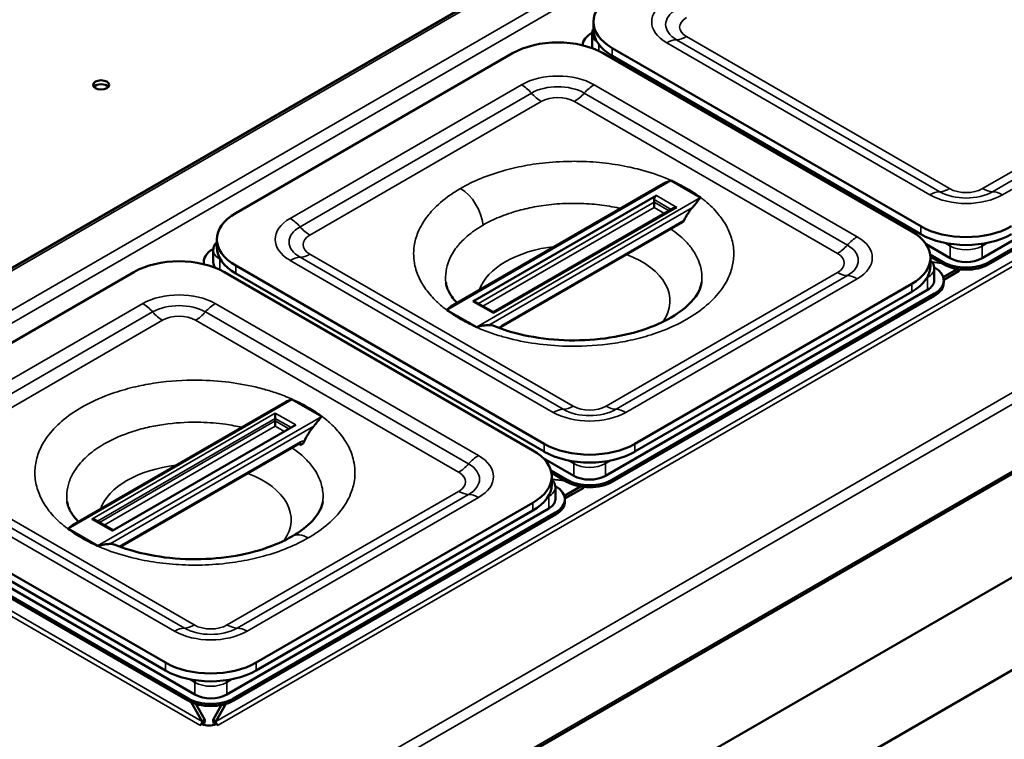
# Model space of a CAD drawing. Units: millimetres. Extents: x 65 to 6607, y 100 to 4100.
# Drawn here: x 593 to 900, y 2885 to 3110 of the extents above; entities that cross this region are included whole.
import ezdxf

# ---------------------------------------------------------------- set-up
doc = ezdxf.new("R2010")
doc.units = ezdxf.units.MM
doc.header["$LTSCALE"] = 20
doc.layers.add('Visible (ISO)', color=7, linetype='Continuous', lineweight=50)
doc.layers.add('Visible Narrow (ISO)', color=7, linetype='Continuous', lineweight=35)

msp = doc.modelspace()

# ---------------------------------------------------------------- linework, layer by layer
at = {"layer": 'Visible (ISO)'}
for p, q in [((622.64, 2806.42), (1671.51, 3411.99)), ((1676.35, 3382.44), (675.79, 2804.77)), ((1669.05, 3349.36), (710.62, 2796.01)), ((519.12, 2990.74), (816.94, 3162.69)), ((893.33, 3035.22), (1108.99, 3159.73)), ((1111.12, 3158.51), (895.45, 3033.99)), ((1111.12, 3157.85), (895.45, 3033.34)), ((772.21, 3106.41), (772.21, 3108.86)), ((771.7, 3105.44), (771.79, 3105.49)), ((771.78, 3105.15), (771.78, 3101.35)), ((778.07, 3100.7), (874.23, 3045.18)), ((746.96, 3099.07), (660.69, 3049.26)), ((871.41, 3043.54), (775.24, 3099.07)), ((778.07, 3098.25), (874.23, 3042.73)), ((794.15, 3058.47), (727.75, 3020.14)), ((805.6, 3054.13), (796.41, 3059.44)), ((734.63, 3021.73), (791.81, 3054.74)), ((791.1, 3053.52), (791.1, 3052.7)), ((791.1, 3051.07), (791.1, 3052.7)), ((797.17, 3050.83), (740.99, 3018.39)), ((799.98, 3046.47), (743.48, 3013.85)), ((654.83, 3038.65), (654.83, 3041.1)), ((875.91, 3039.56), (883.43, 3035.22)), ((653.62, 3038.07), (653.71, 3038.13)), ((653.69, 3037.79), (653.69, 3033.99)), ((881.31, 3033.99), (877.19, 3036.37)), ((650.69, 3033.39), (650.69, 3033.99)), ((660.69, 3032.93), (756.86, 2977.41)), ((881.31, 3033.34), (877.26, 3035.68)), ((877.26, 3032.93), (877.26, 3035.38)), ((628.87, 3030.89), (542.6, 2981.08)), ((753.32, 2975.37), (657.15, 3030.89)), ((660.69, 3030.48), (756.86, 2974.96)), ((878.39, 3032.41), (878.48, 3032.36)), ((878.41, 3032.07), (878.41, 3028.28)), ((881.22, 3029.37), (885.34, 3031.75)), ((886.18, 3031.26), (881.4, 3028.49)), ((885.34, 3031.75), (885.34, 3031.92)), ((885.34, 3031.75), (886.18, 3031.26)), ((886.18, 3031.79), (886.18, 3031.26)), ((785.14, 2977.41), (871.41, 3027.21)), ((881.41, 3027.62), (881.41, 3028.28)), ((775.95, 2967.45), (876.36, 3025.42)), ((878.48, 3024.19), (778.07, 2966.22)), ((878.48, 3023.54), (778.07, 2965.57)), ((785.14, 2974.96), (871.41, 3024.77)), ((740.99, 3018.39), (735.13, 3021.78)), ((726.5, 3019.08), (735.69, 3013.77)), ((740.99, 3018.39), (740.99, 3018.06)), ((676.06, 2990.3), (609.67, 2951.96)), ((687.51, 2985.95), (678.32, 2991.26)), ((673.02, 2985.34), (673.02, 2986.98)), ((673.02, 2985.34), (673.02, 2984.53)), ((673.02, 2982.89), (673.02, 2984.53)), ((679.38, 2983.3), (622.2, 2950.29)), ((680.72, 2977.61), (624.75, 2945.3)), ((756.53, 2972.94), (766.05, 2967.45)), ((763.93, 2966.22), (758.9, 2969.13)), ((763.93, 2965.57), (759.07, 2968.37)), ((759.18, 2964.75), (759.18, 2967.2)), ((537.65, 2962.96), (647.96, 2899.27)), ((542.6, 2964.75), (638.77, 2909.23)), ((542.6, 2962.3), (638.77, 2906.78)), ((760.3, 2964.23), (760.39, 2964.18)), ((760.32, 2963.9), (760.32, 2960.1)), ((763.14, 2961.19), (768.19, 2964.11)), ((769.16, 2963.69), (763.31, 2960.32)), ((768.52, 2964.06), (769.16, 2963.69)), ((769.16, 2963.98), (769.16, 2963.69)), ((645.84, 2898.05), (535.53, 2961.73)), ((645.84, 2897.39), (535.53, 2961.08)), ((667.05, 2909.23), (753.32, 2959.04)), ((763.32, 2959.45), (763.32, 2960.1)), ((657.86, 2899.27), (758.27, 2957.24)), ((760.39, 2956.02), (659.98, 2898.05)), ((667.05, 2906.78), (753.32, 2956.59)), ((622.49, 2950.46), (616.83, 2953.72)), ((760.39, 2955.36), (659.98, 2897.39)), ((608.41, 2950.9), (617.6, 2945.59)), ((646.77, 2896.92), (650.22, 2890.94)), ((651.07, 2891.43), (648.22, 2896.38)), ((656.28, 2896.04), (653.62, 2891.43)), ((654.47, 2890.94), (657.6, 2896.38)), ((650.22, 2890.94), (651.07, 2891.43)), ((653.62, 2891.43), (654.47, 2890.94)), ((649.51, 2889.71), (649.52, 2889.72)), ((649.52, 2889.71), (649.51, 2889.71)), ((650.23, 2890.12), (649.52, 2889.71)), ((655.17, 2889.71), (654.46, 2890.12)), ((655.17, 2889.72), (655.18, 2889.71)), ((655.18, 2889.71), (655.17, 2889.71))]:
    msp.add_line(p, q, dxfattribs=at)
for centre, major_axis, start_param, end_param in [((792.21, 3108.86), (-20, 0), 5.497787, 7.068583), ((792.21, 3106.41), (-20, 0), 0, 0.785398), ((778.78, 3101.35), (-10, 0), 5.497787, 6.246882), ((761.1, 3090.9), (20, 0), 0.785398, 2.356194), ((778.78, 3101.35), (-7, 0), 0, 0.181563), ((618.72, 3087.98), (-2.5, 0), 3.579742, 5.845036), ((796.41, 3058.62), (-0.5, 0.866), 5.497787, 5.509918), ((791.81, 3053.93), (0.5, 0.866), 0.785398, 2.356194), ((805.6, 3053.32), (-0.5, 0.866), 5.485656, 5.497787), ((798.17, 3050.25), (1.41, 0), 1.570796, 2.356194), ((674.83, 3041.1), (-20, 0), 5.497787, 7.068583), ((888.38, 3053.34), (-20, 0), 0.785398, 2.356194), ((857.26, 3035.38), (20, 0), 5.497787, 7.068583), ((888.38, 3050.89), (20, 0), 3.926991, 5.497787), ((660.69, 3033.99), (-10, 0), 5.497787, 6.390653), ((674.83, 3038.65), (-20, 0), 0, 0.785398), ((643.01, 3022.72), (20, 0), 0.785398, 2.356194), ((660.69, 3033.99), (-7, 0), 0, 0.454994), ((857.26, 3032.93), (20, 0), 5.497787, 6.283185), ((888.38, 3038.07), (-10, 0), 0.785398, 2.356194), ((888.38, 3037.42), (10, 0), 3.926991, 5.497787), ((888.38, 3038.07), (-7, 0), 0.785398, 2.356194), ((871.41, 3028.28), (10, 0), 5.497787, 7.068583), ((871.41, 3028.28), (7, 0), 5.497787, 6.283185), ((871.41, 3027.62), (10, 0), 5.497787, 6.283185), ((734.63, 3020.91), (0.5, 0.866), 0, 0.785398), ((726.5, 3018.26), (0.5, -0.866), 2.356194, 2.368326), ((735.69, 3012.95), (0.5, -0.866), 2.344063, 2.356194), ((678.32, 2990.45), (-0.5, 0.866), 5.497787, 5.509918), ((687.51, 2985.14), (-0.5, 0.866), 5.485656, 5.497787), ((771, 2985.57), (-20, 0), 0.785398, 2.356194), ((739.18, 2967.2), (20, 0), 5.497787, 7.068583), ((771, 2983.12), (20, 0), 3.926991, 5.497787), ((771, 2970.3), (-10, 0), 0.785398, 2.356194), ((771, 2969.65), (10, 0), 3.926991, 5.497787), ((771, 2970.3), (-7, 0), 0.785398, 2.356194), ((739.18, 2964.75), (20, 0), 5.497787, 6.283185), ((753.32, 2960.1), (10, 0), 5.497787, 7.068583), ((753.32, 2960.1), (7, 0), 5.497787, 6.283185), ((753.32, 2959.45), (10, 0), 5.497787, 6.283185), ((615.83, 2953.14), (-1.41, 0), 3.926991, 4.712389), ((608.41, 2950.08), (0.5, -0.866), 2.356194, 2.368326), ((617.6, 2944.78), (0.5, -0.866), 2.344063, 2.356194), ((652.91, 2917.4), (-20, 0), 0.785398, 2.356194), ((652.91, 2914.95), (20, 0), 3.926991, 5.497787), ((652.91, 2902.13), (-10, 0), 0.785398, 2.356194), ((652.91, 2902.13), (-7, 0), 0.785398, 2.356194), ((652.91, 2901.47), (10, 0), 3.926991, 5.497787), ((649.52, 2890.53), (1.1, 1.91), 4.727655, 5.497787), ((655.17, 2890.53), (1.1, -1.91), 3.926991, 4.697123), ((649.52, 2890.53), (-0.5, -0.866), 0.785398, 2.356194), ((652.34, 2891.35), (3, 0), 3.930324, 5.494454), ((655.17, 2890.53), (0.5, -0.866), 3.926991, 5.497787)]:
    msp.add_ellipse(centre, major_axis=major_axis, ratio=0.57735, start_param=start_param, end_param=end_param, dxfattribs=at)
msp.add_ellipse((618.72, 3089.21), major_axis=(2.5, 0), ratio=0.57735, dxfattribs=at)
for points, knots in [([(772.21, 3106.74), (772.21, 3106.74), (772.2, 3106.73), (772.07, 3106.49), (771.96, 3106.23), (771.81, 3105.7), (771.78, 3105.42), (771.78, 3105.15)], [2.0386262, 2.0386262, 2.0386262, 2.0386262, 2.0420352, 2.0420352, 2.1991149, 2.1991149, 2.3561945, 2.3561945, 2.3561945, 2.3561945]), ([(794.15, 3058.47), (794.19, 3058.5), (794.23, 3058.52), (794.95, 3058.92), (795.68, 3059.22), (796.4, 3059.44)], [-0.2635184, -0.2635184, -0.2635184, -0.2635184, -0.2477827, -0.2477827, -0.0026567, -0.0026567, -0.0026567, -0.0026567]), ([(805.61, 3054.13), (804.96, 3053.43), (804.35, 3052.59), (803.52, 3051.54), (803.31, 3051.29), (803.11, 3051.06)], [-1.9697155, -1.9697155, -1.9697155, -1.9697155, -1.5491822, -1.5491822, -1.406702, -1.406702, -1.406702, -1.406702]), ([(803.11, 3051.06), (802.54, 3050.42), (802, 3049.7), (801.14, 3048.35), (800.8, 3047.74), (800.5, 3047.11)], [-0.6599022, -0.6599022, -0.6599022, -0.6599022, -0.3896448, -0.3896448, -0.1780889, -0.1780889, -0.1780889, -0.1780889]), ([(800.5, 3047.11), (800.45, 3047.01), (800.4, 3046.91), (800.28, 3046.74), (800.21, 3046.66), (800.09, 3046.54), (800.04, 3046.5), (799.98, 3046.47)], [-0.29685165, -0.29685165, -0.29685165, -0.29685165, -0.26414642, -0.26414642, -0.23014455, -0.23014455, -0.20602091, -0.20602091, -0.20602091, -0.20602091]), ([(654.83, 3040.29), (654.75, 3040.21), (654.67, 3040.13), (654.41, 3039.83), (654.25, 3039.61), (653.98, 3039.12), (653.87, 3038.87), (653.73, 3038.34), (653.69, 3038.06), (653.69, 3037.79)], [0.2520906, 0.2520906, 0.2520906, 0.2520906, 0.3141593, 0.3141593, 0.4712389, 0.4712389, 0.6283185, 0.6283185, 0.7853982, 0.7853982, 0.7853982, 0.7853982]), ([(878.41, 3032.07), (878.41, 3032.35), (878.37, 3032.62), (878.22, 3033.15), (878.12, 3033.41), (877.84, 3033.89), (877.68, 3034.12), (877.42, 3034.41), (877.34, 3034.49), (877.26, 3034.57)], [3.9269908, 3.9269908, 3.9269908, 3.9269908, 4.0840704, 4.0840704, 4.2411501, 4.2411501, 4.3982297, 4.3982297, 4.4602983, 4.4602983, 4.4602983, 4.4602983]), ([(729.73, 3021.28), (729.65, 3021.36), (729.58, 3021.44), (728.94, 3022.11), (728.46, 3022.69), (727.66, 3023.81), (727.34, 3024.35), (726.82, 3025.37), (726.63, 3025.85), (726.34, 3026.77), (726.25, 3027.2), (726.2, 3027.62)], [9.147908, 9.147908, 9.147908, 9.147908, 9.217228, 9.217228, 9.747622, 9.747622, 10.278016, 10.278016, 10.80841, 10.80841, 11.338804, 11.338804, 11.338804, 11.338804]), ([(805.9, 3027.62), (805.69, 3025.97), (804.86, 3023.95), (801.19, 3020.02), (799.09, 3018.33), (793.9, 3015.31), (790.81, 3013.94), (783.82, 3011.68), (779.92, 3010.8), (771.65, 3009.72), (767.3, 3009.52), (758.73, 3009.86), (754.42, 3010.41), (747.1, 3012.02), (743.97, 3012.98), (741.15, 3014.12)], [-3.54057, -3.54057, -3.54057, -3.54057, -1.44514, -1.44514, -0.024373, -0.024373, 1.368612, 1.368612, 2.79593, 2.79593, 4.243413, 4.243413, 5.706137, 5.706137, 6.936581, 6.936581, 6.936581, 6.936581]), ([(735.7, 3013.76), (735.28, 3014.01), (734.85, 3014.25), (733.86, 3014.82), (733.25, 3015.17), (732.3, 3015.72), (731.99, 3015.9), (731.45, 3016.21), (731.22, 3016.34), (730.75, 3016.61), (730.52, 3016.75), (729.9, 3017.1), (729.55, 3017.31), (728.17, 3018.1), (727.34, 3018.59), (726.49, 3019.08)], [-1.217259, -1.217259, -1.217259, -1.217259, -1.051524, -1.051524, -0.816703, -0.816703, -0.702761, -0.702761, -0.618469, -0.618469, -0.529634, -0.529634, -0.393704, -0.393704, -0.02884, -0.02884, -0.02884, -0.02884]), ([(739.59, 3014.39), (739.54, 3014.39), (739.49, 3014.39), (739.02, 3014.37), (738.48, 3014.33), (737.14, 3014.14), (736.42, 3013.99), (735.7, 3013.76)], [-0.5187853, -0.5187853, -0.5187853, -0.5187853, -0.4869635, -0.4869635, -0.2475861, -0.2475861, -0.0026567, -0.0026567, -0.0026567, -0.0026567]), ([(741.15, 3014.12), (740.93, 3014.21), (740.7, 3014.28), (740.18, 3014.37), (739.89, 3014.4), (739.59, 3014.39)], [-0.7218241, -0.7218241, -0.7218241, -0.7218241, -0.5993826, -0.5993826, -0.4573167, -0.4573167, -0.4573167, -0.4573167]), ([(743.48, 3013.85), (743.44, 3013.82), (743.38, 3013.78), (743.26, 3013.68), (743.19, 3013.62), (743.09, 3013.51), (743.05, 3013.46), (743.01, 3013.41)], [0, 0, 0, 0, 0.0430567, 0.0430567, 0.0871534, 0.0871534, 0.1142126, 0.1142126, 0.1142126, 0.1142126]), ([(676.06, 2990.3), (676.1, 2990.32), (676.15, 2990.35), (676.87, 2990.75), (677.59, 2991.04), (678.31, 2991.27)], [-0.2635205, -0.2635205, -0.2635205, -0.2635205, -0.2475861, -0.2475861, -0.0026567, -0.0026567, -0.0026567, -0.0026567]), ([(687.52, 2985.95), (686.87, 2985.25), (686.26, 2984.41), (685.43, 2983.36), (685.22, 2983.11), (685.03, 2982.89)], [-1.9694427, -1.9694427, -1.9694427, -1.9694427, -1.548993, -1.548993, -1.4065411, -1.4065411, -1.4065411, -1.4065411]), ([(685.03, 2982.89), (684.45, 2982.24), (683.92, 2981.53), (682.89, 2979.92), (682.42, 2979.02), (682.04, 2978.1)], [-0.6599022, -0.6599022, -0.6599022, -0.6599022, -0.3896448, -0.3896448, -0.0860192, -0.0860192, -0.0860192, -0.0860192]), ([(680.87, 2977.67), (680.87, 2977.67), (680.87, 2977.67), (680.86, 2977.67), (680.84, 2977.67), (680.79, 2977.65), (680.76, 2977.63), (680.72, 2977.61)], [0.31022655, 0.31022655, 0.31022655, 0.31022655, 0.31970334, 0.31970334, 0.35519325, 0.35519325, 0.39068316, 0.39068316, 0.39068316, 0.39068316]), ([(682.04, 2978.1), (681.99, 2977.97), (681.92, 2977.86), (681.74, 2977.6), (681.62, 2977.49), (681.29, 2977.24), (681.04, 2977.13), (680.8, 2977), (680.8, 2977), (680.8, 2977)], [-0.2031624, -0.2031624, -0.2031624, -0.2031624, -0.1672293, -0.1672293, -0.1147249, -0.1147249, 0, 0, 0.0005809, 0.0005809, 0.0005809, 0.0005809]), ([(760.32, 2963.9), (760.32, 2964.17), (760.28, 2964.45), (760.14, 2964.98), (760.03, 2965.23), (759.76, 2965.71), (759.59, 2965.94), (759.33, 2966.23), (759.26, 2966.31), (759.18, 2966.39)], [3.9269908, 3.9269908, 3.9269908, 3.9269908, 4.0840704, 4.0840704, 4.2411501, 4.2411501, 4.3982297, 4.3982297, 4.4602983, 4.4602983, 4.4602983, 4.4602983]), ([(611.64, 2953.1), (611.57, 2953.18), (611.49, 2953.26), (610.86, 2953.93), (610.38, 2954.52), (609.58, 2955.63), (609.26, 2956.17), (608.74, 2957.19), (608.54, 2957.67), (608.25, 2958.59), (608.16, 2959.02), (608.11, 2959.44)], [-6.439449, -6.439449, -6.439449, -6.439449, -6.370099, -6.370099, -5.839643, -5.839643, -5.309188, -5.309188, -4.778733, -4.778733, -4.248278, -4.248278, -4.248278, -4.248278]), ([(687.81, 2959.44), (687.61, 2957.8), (686.77, 2955.77), (683.11, 2951.85), (681.01, 2950.16), (675.81, 2947.13), (672.71, 2945.75), (665.7, 2943.49), (661.83, 2942.63), (653.58, 2941.54), (649.25, 2941.34), (640.68, 2941.68), (636.38, 2942.22), (629.05, 2943.83), (625.9, 2944.8), (623.06, 2945.94)], [12.046189, 12.046189, 12.046189, 12.046189, 14.139704, 14.139704, 15.562775, 15.562775, 16.95265, 16.95265, 18.370756, 18.370756, 19.817001, 19.817001, 21.2768, 21.2768, 22.513763, 22.513763, 22.513763, 22.513763]), ([(617.61, 2945.59), (617.19, 2945.83), (616.76, 2946.08), (615.78, 2946.64), (615.16, 2947), (614.21, 2947.54), (613.9, 2947.72), (613.37, 2948.03), (613.14, 2948.16), (612.67, 2948.43), (612.43, 2948.57), (611.82, 2948.92), (611.46, 2949.13), (610.09, 2949.93), (609.26, 2950.41), (608.4, 2950.9)], [-1.217167, -1.217167, -1.217167, -1.217167, -1.051574, -1.051574, -0.81675, -0.81675, -0.702734, -0.702734, -0.618295, -0.618295, -0.52942, -0.52942, -0.39395, -0.39395, -0.02884, -0.02884, -0.02884, -0.02884]), ([(621.5, 2946.21), (621.45, 2946.21), (621.4, 2946.21), (620.94, 2946.19), (620.39, 2946.16), (619.05, 2945.96), (618.33, 2945.81), (617.61, 2945.59)], [-0.5187523, -0.5187523, -0.5187523, -0.5187523, -0.4870594, -0.4870594, -0.2477827, -0.2477827, -0.0026567, -0.0026567, -0.0026567, -0.0026567]), ([(623.06, 2945.94), (622.84, 2946.03), (622.61, 2946.1), (622.09, 2946.2), (621.8, 2946.22), (621.5, 2946.21)], [-0.7218241, -0.7218241, -0.7218241, -0.7218241, -0.5993826, -0.5993826, -0.4573167, -0.4573167, -0.4573167, -0.4573167])]:
    msp.add_open_spline(points, degree=3, knots=knots, dxfattribs=at)
for points in [[(726.49, 3019.08), (726.92, 3019.55), (727.34, 3019.9), (727.75, 3020.14)], [(608.4, 2950.9), (608.84, 2951.37), (609.25, 2951.72), (609.67, 2951.96)]]:
    msp.add_open_spline(points, degree=3, dxfattribs=at)
at = {"layer": 'Visible Narrow (ISO)'}
for p, q in [((622.25, 2831.44), (1669.7, 3436.18)), ((1671.96, 3433.89), (623.1, 2828.33)), ((654.47, 2890.94), (1568.05, 3418.4)), ((1568.76, 3417.17), (655.17, 2889.72)), ((623.1, 2807.43), (1671.96, 3412.99)), ((1080.91, 3165.09), (893.53, 3056.9)), ((519.12, 2977.65), (840.65, 3163.29)), ((819.44, 3163.29), (519.12, 2989.9)), ((896.61, 3055.94), (1083.99, 3164.12)), ((899.69, 3054.98), (1087.07, 3163.16)), ((843.13, 3160.63), (520.18, 2974.18)), ((798.12, 3103.3), (880.15, 3055.94)), ((883.23, 3056.9), (801.2, 3104.26)), ((773.83, 3101.87), (773.83, 3099.81)), ((778.07, 3098.25), (778.07, 3100.7)), ((795.04, 3102.33), (877.06, 3054.98)), ((749.78, 3089.27), (677.66, 3047.63)), ((854.44, 3041.91), (772.41, 3089.27)), ((752.87, 3086.67), (680.74, 3045.03)), ((851.35, 3039.32), (769.33, 3086.67)), ((683.82, 3042.44), (755.95, 3084.08)), ((766.25, 3084.08), (848.27, 3036.72)), ((726.5, 3019.08), (796.41, 3059.44)), ((805.6, 3054.13), (735.69, 3013.77)), ((798.17, 3051.07), (791.81, 3054.74)), ((791.1, 3052.7), (736.33, 3021.08)), ((737.75, 3020.27), (791.1, 3051.07)), ((739.59, 3014.39), (803.11, 3051.06)), ((740.99, 3018.06), (798.17, 3051.07)), ((791.1, 3053.52), (796.47, 3050.42)), ((795.76, 3050.01), (791.1, 3052.7)), ((791.1, 3051.07), (794.35, 3049.2)), ((800.5, 3047.11), (743.69, 3014.31)), ((874.23, 3045.18), (874.23, 3042.73)), ((881.7, 3040.01), (883.43, 3039.01)), ((883.43, 3039.01), (883.43, 3035.22)), ((893.33, 3039.01), (895.05, 3040.01)), ((893.33, 3039.01), (893.33, 3035.22)), ((765.85, 2989.13), (683.82, 3036.49)), ((655.74, 3034.93), (655.74, 3031.63)), ((655.74, 3034.93), (655.98, 3034.79)), ((660.69, 3030.48), (660.69, 3032.93)), ((677.66, 3034.56), (759.68, 2987.21)), ((680.74, 3035.53), (762.77, 2988.17)), ((881.31, 3033.99), (881.31, 3033.34)), ((895.45, 3033.34), (895.45, 3033.99)), ((848.27, 3030.77), (776.15, 2989.13)), ((779.23, 2988.17), (851.35, 3029.81)), ((782.31, 2987.21), (854.44, 3028.85)), ((871.41, 3027.21), (871.41, 3024.77)), ((876.12, 3029.08), (876.36, 3029.22)), ((876.36, 3029.22), (876.36, 3025.42)), ((878.48, 3024.19), (878.48, 3023.54)), ((631.7, 3021.09), (559.57, 2979.45)), ((736.35, 2973.73), (654.32, 3021.09)), ((734.63, 3021.73), (740.99, 3018.06)), ((634.78, 3018.5), (562.65, 2976.85)), ((733.27, 2971.14), (651.24, 3018.5)), ((565.74, 2974.26), (637.86, 3015.9)), ((648.16, 3015.9), (730.18, 2968.54)), ((608.41, 2950.9), (678.32, 2991.26)), ((673.02, 2986.98), (615.83, 2953.96)), ((679.38, 2983.3), (673.02, 2986.98)), ((617.54, 2953.31), (673.02, 2985.34)), ((687.51, 2985.95), (617.6, 2945.59)), ((673.02, 2984.53), (618.25, 2952.91)), ((673.02, 2985.34), (677.97, 2982.48)), ((677.26, 2982.08), (673.02, 2984.53)), ((619.66, 2952.09), (673.02, 2982.89)), ((621.5, 2946.21), (685.03, 2982.89)), ((673.02, 2982.89), (675.84, 2981.26)), ((680.92, 2978.07), (624.39, 2945.43)), ((756.86, 2977.41), (756.86, 2974.96)), ((785.14, 2974.96), (785.14, 2977.41)), ((764.32, 2972.24), (766.05, 2971.24)), ((766.05, 2971.24), (766.05, 2967.45)), ((775.95, 2971.24), (777.67, 2972.24)), ((775.95, 2971.24), (775.95, 2967.45)), ((647.76, 2920.96), (565.74, 2968.31)), ((559.57, 2966.39), (641.6, 2919.03)), ((562.65, 2967.35), (644.68, 2919.99)), ((763.93, 2966.22), (763.93, 2965.57)), ((778.07, 2965.57), (778.07, 2966.22)), ((730.18, 2962.6), (658.06, 2920.96)), ((661.14, 2919.99), (733.27, 2961.63)), ((664.22, 2919.03), (736.35, 2960.67)), ((753.32, 2959.04), (753.32, 2956.59)), ((758.03, 2960.9), (758.27, 2961.04)), ((758.27, 2961.04), (758.27, 2957.24)), ((760.39, 2956.02), (760.39, 2955.36)), ((615.83, 2953.96), (622.2, 2950.29)), ((649.52, 2889.72), (543.45, 2950.95)), ((544.16, 2952.18), (650.22, 2890.94)), ((638.77, 2909.23), (638.77, 2906.78)), ((667.05, 2906.78), (667.05, 2909.23)), ((646.24, 2904.06), (647.96, 2903.07)), ((657.86, 2903.07), (659.58, 2904.06)), ((647.96, 2903.07), (647.96, 2899.27)), ((657.86, 2903.07), (657.86, 2899.27)), ((645.84, 2898.05), (645.84, 2897.39)), ((659.98, 2897.39), (659.98, 2898.05)), ((649.52, 2889.72), (649.52, 2889.71)), ((655.17, 2889.72), (655.17, 2889.71))]:
    msp.add_line(p, q, dxfattribs=at)
for centre, major_axis, ratio, start_param, end_param in [((806.35, 3108.86), (-16, 0), 0.57735, 5.497787, 7.068583), ((806.35, 3108.05), (-11.64, 0), 0.57735, 5.497787, 7.068583), ((806.35, 3107.23), (-7.28, 0), 0.57735, 5.497787, 7.068583), ((778.78, 3105.15), (-7, 0), 0.57735, 0, 0.678469), ((795.04, 3094.17), (5, 8.66), 0.57735, 0.334371, 0.785398), ((801.2, 3112.42), (-5, -8.66), 0.57735, 0.334371, 0.785398), ((761.1, 3082.74), (-16, 0), 0.57735, 3.926991, 5.497787), ((749.78, 3081.1), (-5, 8.66), 0.57735, 5.04676, 5.497787), ((761.1, 3081.92), (-11.64, 0), 0.57735, 3.926991, 5.497787), ((772.41, 3081.1), (5, 8.66), 0.57735, 0.785398, 1.236425), ((755.95, 3092.24), (-5, 8.66), 0.57735, 1.905168, 2.356194), ((761.1, 3081.1), (7.28, 0), 0.57735, 0.785398, 2.356194), ((766.25, 3092.24), (5, 8.66), 0.57735, 3.926991, 4.378018), ((730.73, 3048.79), (5.01, -8.66), 0.577819, 0.885159, 2.355788), ((877.06, 3046.81), (5, 8.66), 0.57735, 0.334371, 0.785398), ((888.38, 3061.51), (16, 0), 0.57735, 3.926991, 5.497787), ((883.23, 3065.07), (-5, -8.66), 0.57735, 0.334371, 0.785398), ((888.38, 3060.69), (11.64, 0), 0.57735, 3.926991, 5.497787), ((888.38, 3059.87), (-7.28, 0), 0.57735, 0.785398, 2.356194), ((893.53, 3065.07), (5, -8.66), 0.57735, 5.497787, 5.948814), ((899.69, 3046.81), (-5, 8.66), 0.57735, 5.497787, 5.948814), ((688.97, 3041.1), (-16, 0), 0.57735, 5.497787, 7.068583), ((688.97, 3040.28), (-11.64, 0), 0.57735, 5.497787, 7.068583), ((677.66, 3039.46), (5, -8.66), 0.57735, 1.905168, 2.356194), ((683.82, 3050.6), (-5, 8.66), 0.57735, 1.905168, 2.356194), ((688.97, 3039.46), (-7.28, 0), 0.57735, 5.497787, 7.068583), ((854.44, 3033.75), (5, 8.66), 0.57735, 0.785398, 1.236425), ((843.12, 3035.38), (16, 0), 0.57735, 5.497787, 7.068583), ((660.69, 3038.65), (-5.95, 0), 0.57735, 6.106975, 6.493091), ((766.05, 3021.91), (-30, 0), 0.57735, 4.906948, 6.088626), ((848.27, 3044.88), (5, 8.66), 0.57735, 3.926991, 4.378018), ((843.12, 3034.56), (11.64, 0), 0.57735, 5.497787, 7.068583), ((884.17, 3039.44), (0.525, 0.909), 0.57735, 1.642312, 2.356194), ((888.38, 3041.87), (7, 0), 0.57735, 3.926991, 5.497787), ((888.38, 3042.73), (-5.95, 0), 0.57735, 1.36089, 1.780702), ((892.58, 3039.44), (-0.525, 0.909), 0.57735, 3.926991, 4.640873), ((660.69, 3037.79), (-7, 0), 0.57735, 0, 0.785398), ((683.82, 3044.65), (-5, -8.66), 0.57735, 0.334371, 0.785398), ((766.05, 3021.91), (30, 0), 0.57735, 5.899264, 7.272861), ((843.12, 3033.75), (7.28, 0), 0.57735, 5.497787, 7.068583), ((656.48, 3035.36), (0.525, 0.909), 0.57735, 2.10051, 2.356194), ((677.66, 3026.4), (5, 8.66), 0.57735, 0.334371, 0.785398), ((871.41, 3032.93), (5.95, 0), 0.57735, 6.073279, 6.459396), ((848.27, 3038.94), (5, -8.66), 0.57735, 5.497787, 5.948814), ((854.44, 3020.68), (-5, 8.66), 0.57735, 5.497787, 5.948814), ((871.41, 3032.07), (7, 0), 0.57735, 5.497787, 6.283185), ((875.61, 3029.64), (-0.525, 0.909), 0.57735, 3.926991, 4.182675), ((643.01, 3014.56), (-16, 0), 0.57735, 3.926991, 5.497787), ((631.7, 3012.93), (5, -8.66), 0.57735, 1.905168, 2.356194), ((643.01, 3013.74), (-11.64, 0), 0.57735, 3.926991, 5.497787), ((654.32, 3012.93), (-5, -8.66), 0.57735, 3.926991, 4.378018), ((637.86, 3024.06), (5, -8.66), 0.57735, 5.04676, 5.497787), ((648.16, 3024.06), (5, 8.66), 0.57735, 3.926991, 4.378018), ((643.01, 3012.93), (7.28, 0), 0.57735, 0.785398, 2.356194), ((742.98, 3014.72), (0.5, -0.866), 0.57735, 0, 0.785398), ((759.68, 2979.04), (5, 8.66), 0.57735, 0.334371, 0.785398), ((771, 2993.74), (16, 0), 0.57735, 3.926991, 5.497787), ((765.85, 2997.3), (-5, -8.66), 0.57735, 0.334371, 0.785398), ((771, 2992.92), (11.64, 0), 0.57735, 3.926991, 5.497787), ((771, 2992.11), (-7.28, 0), 0.57735, 0.785398, 2.356194), ((776.15, 2997.3), (5, -8.66), 0.57735, 5.497787, 5.948814), ((782.31, 2979.04), (-5, 8.66), 0.57735, 5.497787, 5.948814), ((680.22, 2978.48), (0.5, -0.866), 0.57735, 0, 0.785398), ((736.35, 2965.57), (-5, -8.66), 0.57735, 3.926991, 4.378018), ((725.04, 2967.2), (16, 0), 0.57735, 5.497787, 7.068583), ((766.79, 2971.67), (-0.525, -0.909), 0.57735, 4.783905, 5.497787), ((771, 2974.1), (7, 0), 0.57735, 3.926991, 5.497787), ((771, 2974.96), (-5.95, 0), 0.57735, 1.36089, 1.780702), ((775.2, 2971.67), (-0.525, 0.909), 0.57735, 3.926991, 4.640873), ((647.96, 2953.73), (-30, 0), 0.57735, 4.906948, 6.088626), ((647.96, 2953.73), (30, 0), 0.57735, 5.899265, 7.272861), ((730.18, 2976.71), (5, 8.66), 0.57735, 3.926991, 4.378018), ((725.04, 2965.57), (7.28, 0), 0.57735, 5.497787, 7.068583), ((725.04, 2966.39), (11.64, 0), 0.57735, 5.497787, 7.068583), ((753.32, 2964.75), (5.95, 0), 0.57735, 6.073279, 6.459396), ((730.18, 2970.76), (5, -8.66), 0.57735, 5.497787, 5.948814), ((753.32, 2963.9), (7, 0), 0.57735, 5.497787, 6.283185), ((736.35, 2952.51), (-5, 8.66), 0.57735, 5.497787, 5.948814), ((757.53, 2961.47), (-0.525, 0.909), 0.57735, 3.926991, 4.182675), ((683.27, 2939.91), (-5.01, 8.66), 0.577819, 5.497381, 6.283185), ((641.6, 2910.86), (5, 8.66), 0.57735, 0.334371, 0.785398), ((647.76, 2929.12), (-5, -8.66), 0.57735, 0.334371, 0.785398), ((652.91, 2924.74), (11.64, 0), 0.57735, 3.926991, 5.497787), ((652.91, 2923.93), (-7.28, 0), 0.57735, 0.785398, 2.356194), ((658.06, 2929.12), (5, -8.66), 0.57735, 5.497787, 5.948814), ((664.22, 2910.86), (-5, 8.66), 0.57735, 5.497787, 5.948814), ((652.91, 2925.56), (16, 0), 0.57735, 3.926991, 5.497787), ((648.7, 2903.5), (-0.525, -0.909), 0.57735, 4.783905, 5.497787), ((657.12, 2903.5), (-0.525, 0.909), 0.57735, 3.926991, 4.640873), ((652.91, 2905.92), (7, 0), 0.57735, 3.926991, 5.497787), ((652.91, 2906.78), (-5.95, 0), 0.57735, 1.36089, 1.780702)]:
    msp.add_ellipse(centre, major_axis=major_axis, ratio=ratio, start_param=start_param, end_param=end_param, dxfattribs=at)
for points, knots in [([(795.63, 3059.81), (795.16, 3060), (794.7, 3060.2), (791.59, 3061.42), (788.79, 3062.31), (784.89, 3063.29), (783.86, 3063.52), (780.29, 3064.26), (777.68, 3064.66), (772.38, 3065.22), (769.7, 3065.38), (765.96, 3065.42), (764.89, 3065.41), (760.94, 3065.31), (758.07, 3065.09), (752.78, 3064.42), (750.35, 3063.99), (746.89, 3063.22), (745.78, 3062.94), (742.05, 3061.92), (739.51, 3061.06), (734.84, 3059.14), (732.71, 3058.1), (730.73, 3056.96)], [8.537388, 8.537388, 8.537388, 8.537388, 8.708413, 8.708413, 9.654664, 9.654664, 9.985159, 9.985159, 10.785381, 10.785381, 11.585597, 11.585597, 11.9066, 11.9066, 12.763794, 12.763794, 13.516529, 13.516529, 13.878145, 13.878145, 14.747121, 14.747121, 15.582314, 15.582314, 15.582314, 15.582314]), ([(805.81, 3054.01), (804.06, 3055.34), (802.11, 3056.58), (798.78, 3058.37), (797.52, 3058.98), (796.19, 3059.56)], [7.110029, 7.110029, 7.110029, 7.110029, 7.974517, 7.974517, 8.467268, 8.467268, 8.467268, 8.467268]), ([(730.73, 3056.96), (729.58, 3056.29), (728.48, 3055.59), (725.38, 3053.4), (723.56, 3051.83), (721.5, 3049.6), (720.99, 3049.01), (719.25, 3046.76), (718.23, 3045.03), (716.93, 3041.87), (716.53, 3040.46), (716.03, 3036.99), (716.1, 3034.94), (716.92, 3031.32), (717.5, 3029.76), (718.6, 3027.67), (718.93, 3027.11), (720.17, 3025.18), (721.23, 3023.85), (723.49, 3021.51), (724.62, 3020.5), (725.86, 3019.53)], [-15.582314, -15.582314, -15.582314, -15.582314, -15.093284, -15.093284, -14.126387, -14.126387, -13.786234, -13.786234, -12.848178, -12.848178, -12.113413, -12.113413, -11.051264, -11.051264, -10.234226, -10.234226, -9.924369, -9.924369, -9.167927, -9.167927, -8.547421, -8.547421, -8.547421, -8.547421]), ([(736.47, 3013.4), (737.94, 3012.78), (739.48, 3012.2), (742.34, 3011.24), (743.66, 3010.84), (747.92, 3009.7), (751, 3009.07), (757.31, 3008.18), (760.54, 3007.91), (768.01, 3007.71), (772.35, 3007.92), (778.69, 3008.71), (780.8, 3009.05), (785.06, 3009.93), (787.22, 3010.48), (790.48, 3011.47), (791.62, 3011.86), (795.84, 3013.4), (798.74, 3014.74), (801.33, 3016.23), (803.61, 3017.55), (805.68, 3019), (809.3, 3022.12), (810.84, 3023.78), (812.63, 3026.24), (813.12, 3027.01), (814.33, 3029.17), (814.92, 3030.61), (815.72, 3033.5), (815.93, 3034.96), (815.96, 3037.19), (815.91, 3037.97), (815.62, 3040.23), (815.23, 3041.7), (814.06, 3044.59), (813.29, 3046), (811.96, 3047.91), (811.55, 3048.45), (809.93, 3050.41), (808.55, 3051.78), (806.73, 3053.29), (806.49, 3053.49), (806.23, 3053.68)], [-7.050048, -7.050048, -7.050048, -7.050048, -6.506242, -6.506242, -6.062503, -6.062503, -5.09704, -5.09704, -4.13157, -4.13157, -2.853256, -2.853256, -2.200638, -2.200638, -1.496992, -1.496992, -1.100319, -1.100319, 0, 0, 0, 0.965469, 0.965469, 1.930933, 1.930933, 2.352578, 2.352578, 3.107225, 3.107225, 3.861866, 3.861866, 4.265787, 4.265787, 5.029296, 5.029296, 5.792798, 5.792798, 6.09742, 6.09742, 6.913549, 6.913549, 7.039859, 7.039859, 7.039859, 7.039859]), ([(737.78, 3045.55), (739.35, 3046.47), (741.07, 3047.3), (744.8, 3048.84), (746.84, 3049.52), (749.82, 3050.34), (750.71, 3050.56), (753.48, 3051.18), (755.43, 3051.52), (759.66, 3052.06), (761.96, 3052.24), (765.12, 3052.32), (765.98, 3052.33), (768.97, 3052.29), (771.12, 3052.17), (775.36, 3051.72), (777.45, 3051.4), (779.89, 3050.89), (780.3, 3050.81), (780.71, 3050.71)], [-15.582314, -15.582314, -15.582314, -15.582314, -14.747121, -14.747121, -13.878145, -13.878145, -13.516529, -13.516529, -12.763794, -12.763794, -11.9066, -11.9066, -11.585597, -11.585597, -10.785381, -10.785381, -9.985159, -9.985159, -9.821213, -9.821213, -9.821213, -9.821213]), ([(726.2, 3027.62), (726.05, 3028.81), (726.07, 3030.01), (726.41, 3032.34), (726.72, 3033.47), (727.76, 3036), (728.58, 3037.39), (729.98, 3039.19), (730.38, 3039.66), (732.03, 3041.44), (733.49, 3042.7), (735.97, 3044.45), (736.85, 3045.02), (737.78, 3045.55)], [11.338804, 11.338804, 11.338804, 11.338804, 12.113413, 12.113413, 12.848178, 12.848178, 13.786234, 13.786234, 14.126387, 14.126387, 15.093284, 15.093284, 15.582314, 15.582314, 15.582314, 15.582314]), ([(796.29, 3044.33), (797.18, 3043.73), (798.03, 3043.1), (800.07, 3041.41), (801.18, 3040.31), (802.47, 3038.74), (802.8, 3038.31), (803.87, 3036.78), (804.49, 3035.65), (805.42, 3033.34), (805.73, 3032.16), (805.97, 3030.35), (806, 3029.73), (805.99, 3028.61), (805.96, 3028.11), (805.9, 3027.62)], [-7.425655, -7.425655, -7.425655, -7.425655, -6.913549, -6.913549, -6.09742, -6.09742, -5.792798, -5.792798, -5.029296, -5.029296, -4.265787, -4.265787, -3.861866, -3.861866, -3.54057, -3.54057, -3.54057, -3.54057]), ([(726.28, 3019.2), (726.42, 3019.1), (726.55, 3019), (727.55, 3018.26), (728.46, 3017.64), (731.08, 3016), (732.91, 3015.01), (735.21, 3013.95), (735.55, 3013.8), (735.9, 3013.65)], [-8.477178, -8.477178, -8.477178, -8.477178, -8.41148, -8.41148, -7.993436, -7.993436, -7.249842, -7.249842, -7.120145, -7.120145, -7.120145, -7.120145]), ([(743.69, 3014.31), (743.6, 3014.25), (743.5, 3014.19), (743.26, 3013.99), (743.12, 3013.85), (742.93, 3013.62), (742.88, 3013.55), (742.83, 3013.48)], [0, 0, 0, 0, 0.0399862, 0.0399862, 0.1039641, 0.1039641, 0.1311434, 0.1311434, 0.1311434, 0.1311434]), ([(677.54, 2991.63), (676.07, 2992.26), (674.53, 2992.83), (671.66, 2993.79), (670.35, 2994.19), (666.09, 2995.33), (663.01, 2995.96), (656.7, 2996.85), (653.47, 2997.12), (646, 2997.32), (641.66, 2997.11), (635.31, 2996.32), (633.2, 2995.98), (628.95, 2995.1), (626.79, 2994.55), (623.53, 2993.56), (622.38, 2993.18), (618.17, 2991.64), (615.27, 2990.3), (612.68, 2988.8), (610.4, 2987.48), (608.33, 2986.03), (604.71, 2982.91), (603.16, 2981.25), (601.38, 2978.79), (600.89, 2978.03), (599.68, 2975.86), (599.09, 2974.42), (598.29, 2971.53), (598.08, 2970.07), (598.05, 2967.84), (598.1, 2967.06), (598.39, 2964.8), (598.78, 2963.33), (599.95, 2960.44), (600.72, 2959.03), (602.05, 2957.12), (602.46, 2956.58), (604.08, 2954.62), (605.46, 2953.25), (607.27, 2951.75), (607.52, 2951.55), (607.77, 2951.35)], [-7.050048, -7.050048, -7.050048, -7.050048, -6.506242, -6.506242, -6.062503, -6.062503, -5.09704, -5.09704, -4.13157, -4.13157, -2.853256, -2.853256, -2.200638, -2.200638, -1.496992, -1.496992, -1.100319, -1.100319, 0, 0, 0, 0.965469, 0.965469, 1.930933, 1.930933, 2.352578, 2.352578, 3.107225, 3.107225, 3.861866, 3.861866, 4.265787, 4.265787, 5.029296, 5.029296, 5.792798, 5.792798, 6.09742, 6.09742, 6.913549, 6.913549, 7.039859, 7.039859, 7.039859, 7.039859]), ([(687.72, 2985.83), (687.59, 2985.93), (687.46, 2986.03), (686.46, 2986.77), (685.55, 2987.39), (682.92, 2989.03), (681.09, 2990.02), (678.8, 2991.08), (678.46, 2991.23), (678.11, 2991.38)], [-8.477178, -8.477178, -8.477178, -8.477178, -8.41148, -8.41148, -7.993436, -7.993436, -7.249842, -7.249842, -7.120145, -7.120145, -7.120145, -7.120145]), ([(608.11, 2959.44), (608.04, 2960.04), (608, 2960.63), (608.02, 2962.39), (608.19, 2963.56), (608.83, 2965.88), (609.31, 2967.03), (610.28, 2968.76), (610.67, 2969.38), (612.1, 2971.35), (613.33, 2972.68), (616.23, 2975.17), (617.89, 2976.34), (619.71, 2977.39), (621.79, 2978.59), (624.11, 2979.66), (627.48, 2980.89), (628.4, 2981.2), (631.01, 2981.99), (632.74, 2982.43), (636.15, 2983.13), (637.84, 2983.41), (642.92, 2984.05), (646.39, 2984.21), (652.37, 2984.05), (654.96, 2983.84), (659.23, 2983.23), (660.95, 2982.91), (662.62, 2982.53)], [-4.248278, -4.248278, -4.248278, -4.248278, -3.861866, -3.861866, -3.107225, -3.107225, -2.352578, -2.352578, -1.930933, -1.930933, -0.965469, -0.965469, 0, 0, 0, 1.100319, 1.100319, 1.496992, 1.496992, 2.200638, 2.200638, 2.853256, 2.853256, 4.13157, 4.13157, 5.09704, 5.09704, 5.765499, 5.765499, 5.765499, 5.765499]), ([(683.27, 2948.07), (684.43, 2948.74), (685.53, 2949.44), (688.63, 2951.63), (690.45, 2953.2), (692.51, 2955.43), (693.01, 2956.02), (694.76, 2958.27), (695.78, 2960), (697.08, 2963.16), (697.47, 2964.58), (697.98, 2968.04), (697.9, 2970.09), (697.09, 2973.71), (696.51, 2975.27), (695.41, 2977.36), (695.08, 2977.93), (693.84, 2979.85), (692.77, 2981.18), (690.52, 2983.52), (689.38, 2984.54), (688.15, 2985.51)], [-15.582314, -15.582314, -15.582314, -15.582314, -15.093284, -15.093284, -14.126387, -14.126387, -13.786234, -13.786234, -12.848178, -12.848178, -12.113413, -12.113413, -11.051264, -11.051264, -10.234226, -10.234226, -9.924369, -9.924369, -9.167927, -9.167927, -8.547421, -8.547421, -8.547421, -8.547421]), ([(680.78, 2977.64), (680.81, 2977.59), (680.83, 2977.52), (680.85, 2977.31), (680.84, 2977.16), (680.8, 2977)], [-0.1659444, -0.1659444, -0.1659444, -0.1659444, -0.1021295, -0.1021295, 0, 0, 0, 0]), ([(682.04, 2978.1), (682.01, 2978.13), (681.98, 2978.15), (681.78, 2978.27), (681.58, 2978.29), (681.21, 2978.21), (681.07, 2978.15), (680.92, 2978.07)], [0.2092554, 0.2092554, 0.2092554, 0.2092554, 0.2303756, 0.2303756, 0.3290264, 0.3290264, 0.3906832, 0.3906832, 0.3906832, 0.3906832]), ([(678.19, 2976.15), (678.63, 2975.86), (679.06, 2975.56), (680.72, 2974.33), (681.85, 2973.35), (683.84, 2971.29), (684.69, 2970.22), (685.69, 2968.68), (685.95, 2968.23), (686.83, 2966.56), (687.29, 2965.31), (687.92, 2962.52), (688, 2960.97), (687.81, 2959.44)], [8.16106, 8.16106, 8.16106, 8.16106, 8.41148, 8.41148, 9.167927, 9.167927, 9.924369, 9.924369, 10.234226, 10.234226, 11.051264, 11.051264, 12.046189, 12.046189, 12.046189, 12.046189]), ([(608.2, 2951.02), (609.95, 2949.69), (611.89, 2948.45), (615.22, 2946.66), (616.49, 2946.05), (617.81, 2945.47)], [7.110029, 7.110029, 7.110029, 7.110029, 7.974517, 7.974517, 8.467268, 8.467268, 8.467268, 8.467268]), ([(618.38, 2945.23), (618.84, 2945.03), (619.31, 2944.84), (622.42, 2943.61), (625.22, 2942.72), (629.12, 2941.74), (630.15, 2941.51), (633.72, 2940.77), (636.33, 2940.37), (641.63, 2939.81), (644.31, 2939.65), (648.05, 2939.61), (649.12, 2939.62), (653.07, 2939.72), (655.94, 2939.94), (661.23, 2940.62), (663.65, 2941.04), (667.12, 2941.82), (668.23, 2942.09), (671.96, 2943.11), (674.49, 2943.97), (679.16, 2945.89), (681.3, 2946.93), (683.27, 2948.07)], [8.537388, 8.537388, 8.537388, 8.537388, 8.708413, 8.708413, 9.654664, 9.654664, 9.985159, 9.985159, 10.785381, 10.785381, 11.585597, 11.585597, 11.9066, 11.9066, 12.763794, 12.763794, 13.516529, 13.516529, 13.878145, 13.878145, 14.747121, 14.747121, 15.582314, 15.582314, 15.582314, 15.582314])]:
    msp.add_open_spline(points, degree=3, knots=knots, dxfattribs=at)
for points in [[(795.63, 3059.81), (795.82, 3059.73), (796.01, 3059.64), (796.19, 3059.56)], [(805.61, 3054.13), (805.68, 3054.09), (805.74, 3054.05), (805.81, 3054.01)], [(805.81, 3054.01), (805.95, 3053.9), (806.09, 3053.79), (806.23, 3053.68)], [(880.58, 3033.76), (879.61, 3033.85), (878.65, 3033.96), (877.69, 3034.08)], [(877.77, 3033.98), (878.76, 3033.85), (879.77, 3033.74), (880.77, 3033.65)], [(726.28, 3019.2), (726.14, 3019.31), (726, 3019.42), (725.86, 3019.53)], [(735.9, 3013.65), (735.83, 3013.69), (735.77, 3013.73), (735.7, 3013.76)], [(736.47, 3013.4), (736.28, 3013.48), (736.09, 3013.56), (735.9, 3013.65)], [(677.54, 2991.63), (677.73, 2991.55), (677.92, 2991.47), (678.11, 2991.38)], [(678.11, 2991.38), (678.18, 2991.35), (678.24, 2991.31), (678.31, 2991.27)], [(687.72, 2985.83), (687.87, 2985.72), (688.01, 2985.61), (688.15, 2985.51)], [(680.31, 2977.38), (680.48, 2977.25), (680.64, 2977.13), (680.8, 2977)], [(759.09, 2968.29), (759.14, 2968.29), (759.19, 2968.28), (759.25, 2968.27)], [(763.19, 2965.99), (761.84, 2966.12), (760.5, 2966.28), (759.18, 2966.47)], [(759.2, 2966.37), (760.59, 2966.17), (761.99, 2966), (763.4, 2965.87)], [(608.2, 2951.02), (608.05, 2951.13), (607.91, 2951.24), (607.77, 2951.35)], [(608.4, 2950.9), (608.33, 2950.94), (608.27, 2950.98), (608.2, 2951.02)], [(618.38, 2945.23), (618.19, 2945.31), (618, 2945.39), (617.81, 2945.47)]]:
    msp.add_open_spline(points, degree=3, dxfattribs=at)

doc.saveas('drawing.dxf')
